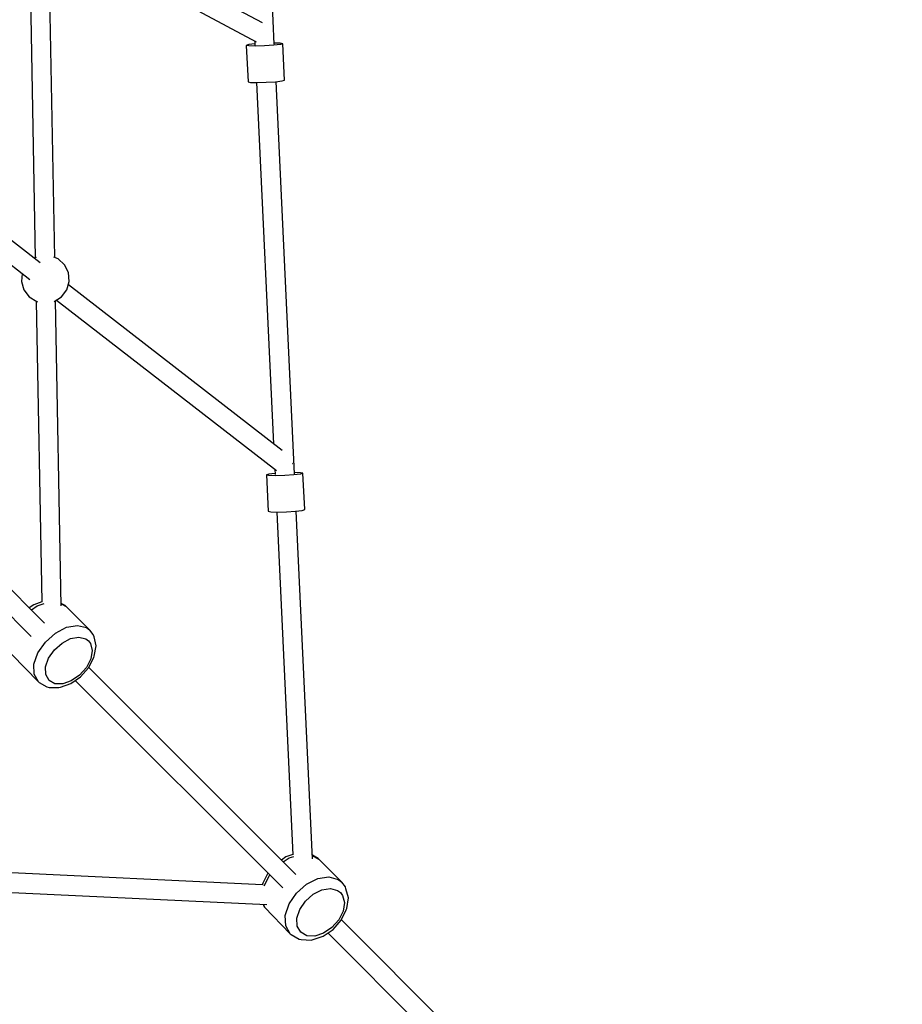
# Model space of a CAD drawing. Units: millimetres. Extents: x 10977 to 11087, y 2725 to 2839.
# Drawn here: x 11047 to 11054, y 2764 to 2772 of the extents above; entities that cross this region are included whole.
import ezdxf

# ---------------------------------------------------------------- set-up
doc = ezdxf.new("R2010")
doc.units = ezdxf.units.MM
doc.layers.add('COTAS', color=7, linetype='Continuous')
doc.styles.add('ROMANS', font='romans')
doc.styles.get("Standard").update_dxf_attribs({"font": 'arial.ttf'})
doc.dimstyles.new('Standard$0', dxfattribs={"dimtxt": 0.18, "dimasz": 0.18, "dimexe": 0.18, "dimexo": 0.0625, "dimgap": 0.09, "dimtad": 0, "dimtih": 1, "dimtoh": 1, "dimdec": 4, "dimzin": 0, "dimdsep": 46, "dimtxsty": 'Standard', "dimcen": 0.09, "dimadec": 0, "dimazin": 0, "dimtfac": 1, "dimtdec": 4, "dimtofl": 0, "dimtmove": 0, "dimatfit": 3, "dimfxl": 1, "dimtolj": 1, "dimtzin": 0, "dimarcsym": 0})

# ---------------------------------------------------------------- blocks, each defined once
blk = doc.blocks.new('216_JAPET')
for p, q in [((1381.93, -4023.77), (1366.9, -3703.87)), ((1372.13, -4006.32), (1207.83, -3918.41)), ((1180.6, -3935.04), (1185.53, -4199.36)), ((1201.53, -4199.11), (1196.59, -3934.62)), ((1200.13, -3932.43), (1367.1, -4021.77)), ((1365.8, -4021.08), (1365.96, -4024.47)), ((1360.92, -4024.18), (1358.94, -4024.82)), ((1358.94, -4024.82), (1360.34, -4054.71)), ((1360.97, -4025.28), (1358.94, -4024.82)), ((1365.92, -4023.58), (1360.92, -4024.18)), ((1366.47, -4025.42), (1360.97, -4025.28)), ((1373.97, -4025.21), (1366.47, -4025.42)), ((1381.45, -4024.71), (1373.97, -4025.21)), ((1386.92, -4024.05), (1381.45, -4024.71)), ((1386.87, -4022.96), (1381.89, -4022.83)), ((1388.9, -4023.41), (1386.87, -4022.96)), ((1388.9, -4023.41), (1386.92, -4024.05)), ((1390.31, -4053.3), (1388.9, -4023.41)), ((1388.33, -4053.94), (1390.31, -4053.3)), ((1360.34, -4054.71), (1362.37, -4055.16)), ((1362.37, -4055.16), (1367.88, -4055.3)), ((1367.41, -4055.29), (1381.36, -4352.26)), ((1367.88, -4055.3), (1375.38, -4055.1)), ((1375.38, -4055.1), (1382.86, -4054.6)), ((1382.86, -4054.6), (1388.33, -4053.94)), ((1398.51, -4376.71), (1383.38, -4054.54)), ((1189.6, -4203.57), (1106.2, -4139.01)), ((1096.49, -4151.54), (1181.11, -4217.05)), ((1186.28, -4199.07), (1184.62, -4199.72)), ((1204.23, -4200.15), (1200.73, -4198.8)), ((1209.58, -4205.03), (1204.23, -4200.15)), ((1212.8, -4211.51), (1209.58, -4205.03)), ((1174.85, -4212.21), (1174.25, -4218.71)), ((1213.47, -4218.71), (1212.8, -4211.51)), ((1174.25, -4218.71), (1176.23, -4225.68)), ((1211.49, -4225.68), (1213.47, -4218.71)), ((1388.38, -4357.7), (1212.69, -4221.47)), ((1176.23, -4225.68), (1180.59, -4231.45)), ((1180.59, -4231.45), (1186.74, -4235.26)), ((1201.08, -4235.2), (1207.13, -4231.45)), ((1207.13, -4231.45), (1211.49, -4225.68)), ((1186.2, -4234.92), (1190.81, -4482.09)), ((1186.74, -4235.26), (1187.38, -4235.38)), ((1206.87, -4485.31), (1202.19, -4234.51)), ((1203, -4234.01), (1383.84, -4374.24)), ((1396.98, -4368.34), (1397.02, -4368.23)), ((1397.02, -4368.23), (1397, -4368.12)), ((1382.5, -4376.52), (1377.5, -4377.12)), ((1382.34, -4373.08), (1382.54, -4377.41)), ((1403.51, -4376.99), (1398.04, -4377.65)), ((1403.46, -4375.9), (1398.47, -4375.77)), ((1405.49, -4376.35), (1403.46, -4375.9)), ((1405.49, -4376.35), (1403.51, -4376.99)), ((1406.89, -4406.24), (1405.49, -4376.35)), ((1377.5, -4377.12), (1375.52, -4377.76)), ((1375.52, -4377.76), (1376.93, -4407.65)), ((1377.56, -4378.22), (1375.52, -4377.76)), ((1383.06, -4378.36), (1377.56, -4378.22)), ((1390.56, -4378.15), (1383.06, -4378.36)), ((1398.04, -4377.65), (1390.56, -4378.15)), ((1193.06, -4499.46), (1084.99, -4391.38)), ((1074.06, -4402.31), (1182.16, -4510.41)), ((1376.93, -4407.65), (1378.96, -4408.1)), ((1378.96, -4408.1), (1384.46, -4408.24)), ((1383.99, -4408.23), (1397.22, -4689.79)), ((1384.46, -4408.24), (1391.96, -4408.04)), ((1391.96, -4408.04), (1399.45, -4407.54)), ((1399.45, -4407.54), (1404.91, -4406.88)), ((1413.38, -4693.3), (1399.95, -4407.48)), ((1404.91, -4406.88), (1406.89, -4406.24)), ((1190.81, -4482.06), (1184.2, -4484.37)), ((1184.2, -4484.37), (1180.52, -4486.92)), ((1182.27, -4488.67), (1186.99, -4485.41)), ((1186.99, -4485.41), (1192.8, -4483.38)), ((1210.1, -4485.17), (1206.84, -4483.38)), ((1206.84, -4483.57), (1210.88, -4485.78)), ((1210.88, -4485.78), (1210.1, -4485.17)), ((1230.46, -4505.36), (1210.88, -4485.78)), ((1202.02, -4507.74), (1211.22, -4502.98)), ((1211.22, -4502.98), (1220.15, -4501.41)), ((1220.15, -4501.41), (1227.61, -4503.24)), ((1227.61, -4503.24), (1230.46, -4505.36)), ((1233.2, -4508.99), (1230.46, -4505.36)), ((1193.8, -4515.04), (1202.02, -4507.74)), ((1207.52, -4515.94), (1214.57, -4512.29)), ((1214.57, -4512.29), (1221.42, -4511.09)), ((1221.42, -4511.09), (1227.14, -4512.49)), ((1227.14, -4512.49), (1229.32, -4514.12)), ((1229.32, -4514.12), (1230.95, -4516.31)), ((1233.78, -4510.86), (1233.2, -4508.99)), ((1235.55, -4518.06), (1233.78, -4510.86)), ((1187.66, -4523.9), (1193.8, -4515.04)), ((1196.51, -4528.33), (1201.21, -4521.54)), ((1201.21, -4521.54), (1207.52, -4515.94)), ((1230.95, -4516.31), (1232.36, -4522.03)), ((1232.36, -4522.03), (1231.15, -4528.88)), ((1234.03, -4526.68), (1235.55, -4518.06)), ((1166.33, -4525.36), (1188.04, -4547.79)), ((1184.44, -4533.12), (1187.66, -4523.9)), ((1194.04, -4535.4), (1196.51, -4528.33)), ((1231.15, -4528.88), (1227.5, -4535.93)), ((1229.38, -4536.18), (1233.7, -4527.83)), ((1233.7, -4527.83), (1234.03, -4526.68)), ((1184.57, -4541.46), (1184.44, -4533.12)), ((1194.14, -4541.8), (1194.04, -4535.4)), ((1227.5, -4535.93), (1221.9, -4542.23)), ((1222.76, -4543.64), (1229.38, -4536.18)), ((1399.72, -4706.12), (1229.52, -4535.92)), ((1188.04, -4547.79), (1184.57, -4541.46)), ((1196.8, -4546.65), (1194.14, -4541.8)), ((1201.65, -4549.3), (1196.8, -4546.65)), ((1215.11, -4546.94), (1208.04, -4549.4)), ((1214.72, -4549.2), (1222.76, -4543.64)), ((1221.9, -4542.23), (1215.11, -4546.94)), ((1218.4, -4546.65), (1388.82, -4717.08)), ((1188.04, -4547.79), (1188.82, -4548.41)), ((1188.82, -4548.41), (1195.12, -4551.86)), ((1195.12, -4551.86), (1196.89, -4552.4)), ((1196.89, -4552.4), (1204.94, -4552.52)), ((1208.04, -4549.4), (1201.65, -4549.3)), ((1204.94, -4552.52), (1206.35, -4552.12)), ((1206.35, -4552.12), (1214.72, -4549.2)), ((1391.48, -4691.65), (1387.77, -4694.17)), ((1389.35, -4695.75), (1394.1, -4692.52)), ((1392.29, -4691.36), (1391.48, -4691.65)), ((1397.21, -4689.75), (1392.29, -4691.36)), ((1394.1, -4692.52), (1398.08, -4691.22)), ((1417.86, -4692.93), (1413.24, -4690.32)), ((1413.25, -4690.49), (1418.61, -4693.52)), ((1418.61, -4693.52), (1417.86, -4692.93)), ((1437.47, -4712.37), (1418.61, -4693.52)), ((1372.11, -4714.53), (1090.91, -4701.32)), ((1376.64, -4704.9), (1372.56, -4713.08)), ((1373.6, -4715.43), (1377.89, -4706.83)), ((1377.89, -4706.83), (1378.21, -4706.47)), ((1417.67, -4709.43), (1426.8, -4708.05)), ((1426.8, -4708.05), (1434.49, -4710.12)), ((1372.16, -4714.16), (1372.1, -4714.55)), ((1372.56, -4713.08), (1372.16, -4714.16)), ((1400.12, -4721.36), (1408.36, -4714.08)), ((1408.36, -4714.08), (1417.67, -4709.43)), ((1434.49, -4710.12), (1437.47, -4712.37)), ((1440.31, -4716.1), (1437.47, -4712.37)), ((1440.84, -4717.92), (1440.31, -4716.1)), ((1090.15, -4717.28), (1375.91, -4730.71)), ((1394.05, -4730.29), (1400.12, -4721.36)), ((1407.55, -4727.88), (1413.87, -4722.3)), ((1413.87, -4722.3), (1421.01, -4718.74)), ((1421.01, -4718.74), (1428, -4717.68)), ((1428, -4717.68), (1433.91, -4719.26)), ((1433.91, -4719.26), (1436.19, -4720.99)), ((1436.19, -4720.99), (1437.92, -4723.28)), ((1437.92, -4723.28), (1439.51, -4729.18)), ((1442.84, -4725.35), (1440.84, -4717.92)), ((1372.87, -4730.56), (1373.35, -4732.22)), ((1373.93, -4732.96), (1373.29, -4730.58)), ((1373.35, -4732.22), (1373.93, -4732.96)), ((1373.93, -4732.96), (1395.05, -4754.8)), ((1390.99, -4739.67), (1394.05, -4730.29)), ((1402.9, -4734.73), (1407.55, -4727.88)), ((1439.51, -4729.18), (1438.45, -4736.17)), ((1441.5, -4734.15), (1442.84, -4725.35)), ((1391.33, -4748.22), (1390.99, -4739.67)), ((1400.55, -4741.91), (1402.9, -4734.73)), ((1438.45, -4736.17), (1434.89, -4743.31)), ((1436.89, -4743.68), (1441.1, -4735.23)), ((1441.1, -4735.23), (1441.5, -4734.15)), ((1395.05, -4754.8), (1391.33, -4748.22)), ((1400.82, -4748.47), (1400.55, -4741.91)), ((1403.66, -4753.52), (1400.82, -4748.47)), ((1434.89, -4743.31), (1429.3, -4749.63)), ((1430.28, -4751.16), (1436.89, -4743.68)), ((1812.33, -5118.72), (1437.02, -4743.42)), ((1395.05, -4754.8), (1395.81, -4755.39)), ((1395.81, -4755.39), (1402.36, -4759.09)), ((1408.71, -4756.37), (1403.66, -4753.52)), ((1415.27, -4756.63), (1408.71, -4756.37)), ((1412.33, -4759.91), (1421.37, -4756.95)), ((1422.46, -4754.28), (1415.27, -4756.63)), ((1421.37, -4756.95), (1422.18, -4756.67)), ((1422.18, -4756.67), (1430.28, -4751.16)), ((1429.3, -4749.63), (1422.46, -4754.28)), ((1425.89, -4754.15), (1801.4, -5129.65)), ((1402.36, -4759.09), (1404.07, -4759.57)), ((1404.07, -4759.57), (1412.33, -4759.91))]:
    blk.add_line(p, q)
blk = doc.blocks.new('*D9')
at = {"layer": 'COTAS', "color": 0, "linetype": 'Continuous', "lineweight": -2, "ltscale": 40, "transparency": 16777216}
for p, q in [((11053.1177, 2797.2502), (11060.3476, 2797.2502)), ((11058.5476, 2792.7502), (11058.5476, 2781.8636)), ((11058.5476, 2765.4056), (11058.5476, 2776.2922)), ((11053.1177, 2760.9056), (11060.3476, 2760.9056))]:
    blk.add_line(p, q, dxfattribs=at)
at = {"layer": 'COTAS', "color": 0, "linetype": 'Continuous', "ltscale": 40, "transparency": 16777216}
for points in [[(11057.7976, 2792.7502), (11059.2976, 2792.7502), (11058.5476, 2797.2502)], [(11057.7976, 2765.4056), (11059.2976, 2765.4056), (11058.5476, 2760.9056)]]:
    blk.add_solid(points, dxfattribs=at)
at = {"layer": 'COTAS', "color": 7, "linetype": 'Continuous', "ltscale": 40, "transparency": 16777216, "insert": (11058.5476, 2779.0779), "char_height": 3, "attachment_point": 5, "style": 'ROMANS'}
blk.add_mtext('\\A1;3,6 m.', dxfattribs=at)
blk = doc.blocks.new('*D10')
at = {"layer": 'COTAS', "color": 0, "linetype": 'Continuous', "lineweight": -2, "ltscale": 40, "transparency": 16777216}
for p, q in [((11045.722, 2812.2502), (11083.4696, 2812.2502)), ((11081.6696, 2807.7502), (11081.6696, 2781.8629)), ((11081.6696, 2750.4042), (11081.6696, 2776.2915)), ((11049.1674, 2745.9042), (11083.4696, 2745.9042))]:
    blk.add_line(p, q, dxfattribs=at)
at = {"layer": 'COTAS', "color": 0, "linetype": 'Continuous', "ltscale": 40, "transparency": 16777216}
for points in [[(11080.9196, 2807.7502), (11082.4196, 2807.7502), (11081.6696, 2812.2502)], [(11080.9196, 2750.4042), (11082.4196, 2750.4042), (11081.6696, 2745.9042)]]:
    blk.add_solid(points, dxfattribs=at)
at = {"layer": 'COTAS', "color": 7, "linetype": 'Continuous', "ltscale": 40, "transparency": 16777216, "insert": (11081.6696, 2779.0772), "char_height": 3, "attachment_point": 5, "style": 'ROMANS'}
blk.add_mtext('\\A1;6,7 m.', dxfattribs=at)

msp = doc.modelspace()

# ---------------------------------------------------------------- block references
at = {"xscale": 0.01, "yscale": 0.01, "zscale": 0.01}
msp.add_blockref('216_JAPET', (11034.8466, 2812.2502), dxfattribs=at)

# ---------------------------------------------------------------- dimensions: what is measured, and where the dimension line sits
at = {"layer": 'COTAS', "linetype": 'Continuous', "ltscale": 40}
dim = msp.add_linear_dim(base=(11081.6696, 2745.9042), p1=(11045.622, 2812.2502), p2=(11049.0674, 2745.9042), angle=90, text='6,7 m.', dimstyle='Standard$0', override={"dimtxt": 3, "dimasz": 4.5, "dimexe": 1.8, "dimexo": 0.1, "dimgap": 1, "dimtoh": 0, "dimdec": 2, "dimtxsty": 'ROMANS', "dimcen": 10, "dimclrt": 7, "dimtfac": 0.666667, "dimtdec": 2, "dimtmove": 2}, dxfattribs=at)
dim.commit()
dim.dimension.update_dxf_attribs({"geometry": '*D10', "text_midpoint": (11081.6696, 2779.0772), "dimtype": 160})
dim = msp.add_linear_dim(base=(11058.5476, 2760.9056), p1=(11053.0177, 2797.2502), p2=(11053.0177, 2760.9056), angle=90, text='3,6 m.', dimstyle='Standard$0', override={"dimtxt": 3, "dimasz": 4.5, "dimexe": 1.8, "dimexo": 0.1, "dimgap": 1, "dimtoh": 0, "dimdec": 2, "dimtxsty": 'ROMANS', "dimcen": 10, "dimclrt": 7, "dimtfac": 0.666667, "dimtdec": 2, "dimtmove": 2}, dxfattribs=at)
dim.commit()
dim.dimension.update_dxf_attribs({"geometry": '*D9', "text_midpoint": (11058.5476, 2779.0779)})

doc.saveas('drawing.dxf')
